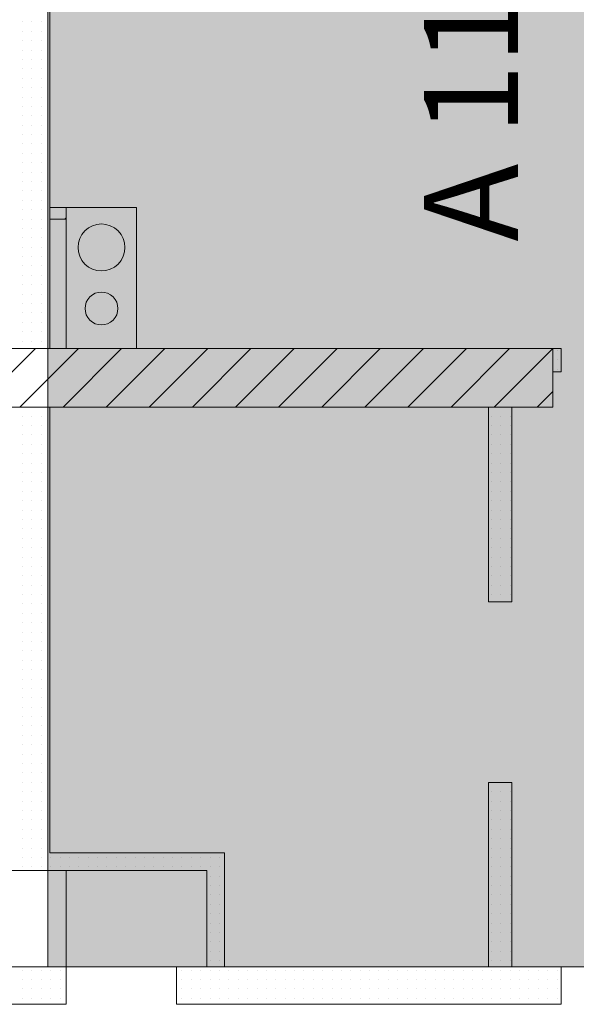
# Model space of a CAD drawing. Units: millimetres. Extents: x 355 to 10338, y 3147 to 10177.
# Drawn here: x 3587 to 3825, y 8755 to 9174 of the extents above; entities that cross this region are included whole.
import ezdxf

# ---------------------------------------------------------------- set-up
doc = ezdxf.new("R2010")
doc.units = ezdxf.units.MM
doc.header["$LTSCALE"] = 500
doc.layers.add('hatch2', color=216, linetype='Continuous', lineweight=5)
for name, color, linetype in [('komini', 7, 'Continuous'), ('KOTI-int', 7, 'Continuous'), ('lines', 7, 'Continuous'), ('wall-ext', 7, 'Continuous'), ('WALLS-EXT', 7, 'Continuous')]:
    doc.layers.add(name, color=color, linetype=linetype)
doc.styles.add('PERFEKT01', font='GOTHIC.TTF')

msp = doc.modelspace()

# ---------------------------------------------------------------- hatches: boundary and pattern name
at = {"layer": 'hatch2'}
msp.add_hatch(color=256, dxfattribs=at).paths.add_polyline_path([(5139.48, 9689.72), (5139.48, 8770.72), (3599.06, 8770.72), (3599.06, 9689.72)])

# ---------------------------------------------------------------- linework, layer by layer
msp.add_lwpolyline([(5139.48, 9689.72), (5139.48, 8770.72), (3599.06, 8770.72), (3599.06, 9689.72)], close=True, dxfattribs=at)
at = {"layer": 'komini', "color": 7, "linetype": 'Continuous', "lineweight": 9}
for p, q in [((3606.98, 9094.22), (3606.98, 9034.22)), ((3636.98, 9094.22), (3606.98, 9094.22)), ((3606.98, 9094.22), (3606.98, 9034.22)), ((3636.98, 9094.22), (3606.98, 9094.22)), ((3636.98, 9034.22), (3636.98, 9094.22)), ((3636.98, 9034.22), (3636.98, 9094.22)), ((3606.98, 9034.22), (3636.98, 9034.22)), ((3606.98, 9034.22), (3636.98, 9034.22))]:
    msp.add_line(p, q, dxfattribs=at)
for centre, radius, start, end in [((3621.98, 9077.23), 10, 45, 225), ((3621.98, 9077.23), 10, 225, 45), ((3621.98, 9051.21), 7, 45, 225), ((3621.98, 9051.21), 7, 225, 45)]:
    msp.add_arc(centre, radius, start, end, dxfattribs=at)
at = {"layer": 'lines', "color": 7, "linetype": 'Continuous', "lineweight": 9}
msp.add_line((3606.98, 8811.72), (3606.98, 8769.72), dxfattribs=at)
at = {"layer": 'wall-ext', "color": 7, "linetype": 'Continuous', "lineweight": 9}
for p, q in [((3599.98, 9034.22), (3599.98, 9504.72)), ((3606.99, 9094.22), (3599.98, 9094.22)), ((3599.98, 9094.22), (3599.98, 9089.22)), ((3606.99, 9089.22), (3606.99, 9094.22)), ((3599.98, 9089.22), (3606.99, 9089.22)), ((3817.98, 9034.22), (3599.98, 9034.22)), ((3817.98, 9034.22), (3817.98, 9024.22)), ((3814.48, 9024.22), (3817.98, 9024.22)), ((3599.98, 8819.22), (3599.98, 9009.22)), ((3786.98, 9009.22), (3786.98, 8926.22)), ((3796.98, 8926.22), (3796.98, 9009.22)), ((3786.98, 8926.22), (3796.98, 8926.22)), ((3786.98, 8849.22), (3796.98, 8849.22)), ((3786.98, 8849.22), (3786.98, 8770.72)), ((3796.98, 8770.72), (3796.98, 8849.22)), ((3674.48, 8819.22), (3599.98, 8819.22)), ((3674.48, 8770.72), (3674.48, 8819.22)), ((3516.98, 8811.72), (3666.98, 8811.72)), ((3666.98, 8811.72), (3666.98, 8770.72)), ((3516.98, 8770.72), (3666.98, 8770.72)), ((3606.98, 8770.72), (3576.98, 8770.72)), ((3606.98, 8754.72), (3606.98, 8770.72)), ((3653.98, 8754.72), (3653.98, 8770.72)), ((3666.98, 8770.72), (3653.98, 8770.72)), ((3786.98, 8770.72), (3674.48, 8770.72)), ((3817.98, 8770.72), (3796.98, 8770.72)), ((3817.98, 8754.72), (3817.98, 8770.72)), ((3576.98, 8754.72), (3606.98, 8754.72)), ((3653.98, 8754.72), (3666.98, 8754.72)), ((3666.98, 8754.72), (3817.98, 8754.72))]:
    msp.add_line(p, q, dxfattribs=at)
at = {"layer": 'wall-ext', "color": 7, "lineweight": 9}
for p, q in [((3588.32, 9173.32), (3588.32, 9173.32)), ((3592.32, 9173.32), (3592.32, 9173.32)), ((3596.32, 9173.32), (3596.32, 9173.32)), ((3588.32, 9169.32), (3588.32, 9169.32)), ((3592.32, 9169.32), (3592.32, 9169.32)), ((3596.32, 9169.32), (3596.32, 9169.32)), ((3588.32, 9165.32), (3588.32, 9165.32)), ((3592.32, 9165.32), (3592.32, 9165.32)), ((3596.32, 9165.32), (3596.32, 9165.32)), ((3588.32, 9161.32), (3588.32, 9161.32)), ((3592.32, 9161.32), (3592.32, 9161.32)), ((3596.32, 9161.32), (3596.32, 9161.32)), ((3588.32, 9157.32), (3588.32, 9157.32)), ((3592.32, 9157.32), (3592.32, 9157.32)), ((3596.32, 9157.32), (3596.32, 9157.32)), ((3588.32, 9153.32), (3588.32, 9153.32)), ((3592.32, 9153.32), (3592.32, 9153.32)), ((3596.32, 9153.32), (3596.32, 9153.32)), ((3588.32, 9149.32), (3588.32, 9149.32)), ((3592.32, 9149.32), (3592.32, 9149.32)), ((3596.32, 9149.32), (3596.32, 9149.32)), ((3588.32, 9145.32), (3588.32, 9145.32)), ((3592.32, 9145.32), (3592.32, 9145.32)), ((3596.32, 9145.32), (3596.32, 9145.32)), ((3588.32, 9141.32), (3588.32, 9141.32)), ((3592.32, 9141.32), (3592.32, 9141.32)), ((3596.32, 9141.32), (3596.32, 9141.32)), ((3588.32, 9137.32), (3588.32, 9137.32)), ((3592.32, 9137.32), (3592.32, 9137.32)), ((3596.32, 9137.32), (3596.32, 9137.32)), ((3588.32, 9133.32), (3588.32, 9133.32)), ((3592.32, 9133.32), (3592.32, 9133.32)), ((3596.32, 9133.32), (3596.32, 9133.32)), ((3588.32, 9129.32), (3588.32, 9129.32)), ((3588.32, 9125.32), (3588.32, 9125.32)), ((3592.32, 9129.32), (3592.32, 9129.32)), ((3592.32, 9125.32), (3592.32, 9125.32)), ((3596.32, 9129.32), (3596.32, 9129.32)), ((3596.32, 9125.32), (3596.32, 9125.32)), ((3588.32, 9121.32), (3588.32, 9121.32)), ((3592.32, 9121.32), (3592.32, 9121.32)), ((3596.32, 9121.32), (3596.32, 9121.32)), ((3588.32, 9117.32), (3588.32, 9117.32)), ((3592.32, 9117.32), (3592.32, 9117.32)), ((3596.32, 9117.32), (3596.32, 9117.32)), ((3588.32, 9113.32), (3588.32, 9113.32)), ((3592.32, 9113.32), (3592.32, 9113.32)), ((3596.32, 9113.32), (3596.32, 9113.32)), ((3588.32, 9109.32), (3588.32, 9109.32)), ((3592.32, 9109.32), (3592.32, 9109.32)), ((3596.32, 9109.32), (3596.32, 9109.32)), ((3588.32, 9105.32), (3588.32, 9105.32)), ((3592.32, 9105.32), (3592.32, 9105.32)), ((3596.32, 9105.32), (3596.32, 9105.32)), ((3588.32, 9101.32), (3588.32, 9101.32)), ((3592.32, 9101.32), (3592.32, 9101.32)), ((3596.32, 9101.32), (3596.32, 9101.32)), ((3588.32, 9097.32), (3588.32, 9097.32)), ((3592.32, 9097.32), (3592.32, 9097.32)), ((3596.32, 9097.32), (3596.32, 9097.32)), ((3588.32, 9093.32), (3588.32, 9093.32)), ((3592.32, 9093.32), (3592.32, 9093.32)), ((3596.32, 9093.32), (3596.32, 9093.32)), ((3588.32, 9089.32), (3588.32, 9089.32)), ((3592.32, 9089.32), (3592.32, 9089.32)), ((3596.32, 9089.32), (3596.32, 9089.32)), ((3606.4, 9089.22), (3606.99, 9089.81)), ((3588.32, 9085.32), (3588.32, 9085.32)), ((3592.32, 9085.32), (3592.32, 9085.32)), ((3596.32, 9085.32), (3596.32, 9085.32)), ((3588.32, 9081.32), (3588.32, 9081.32)), ((3592.32, 9081.32), (3592.32, 9081.32)), ((3596.32, 9081.32), (3596.32, 9081.32)), ((3588.32, 9077.32), (3588.32, 9077.32)), ((3592.32, 9077.32), (3592.32, 9077.32)), ((3596.32, 9077.32), (3596.32, 9077.32)), ((3588.32, 9073.32), (3588.32, 9073.32)), ((3592.32, 9073.32), (3592.32, 9073.32)), ((3596.32, 9073.32), (3596.32, 9073.32)), ((3588.32, 9069.32), (3588.32, 9069.32)), ((3592.32, 9069.32), (3592.32, 9069.32)), ((3596.32, 9069.32), (3596.32, 9069.32)), ((3588.32, 9065.32), (3588.32, 9065.32)), ((3592.32, 9065.32), (3592.32, 9065.32)), ((3596.32, 9065.32), (3596.32, 9065.32)), ((3588.32, 9061.32), (3588.32, 9061.32)), ((3592.32, 9061.32), (3592.32, 9061.32)), ((3596.32, 9061.32), (3596.32, 9061.32)), ((3588.32, 9057.32), (3588.32, 9057.32)), ((3592.32, 9057.32), (3592.32, 9057.32)), ((3596.32, 9057.32), (3596.32, 9057.32)), ((3588.32, 9053.32), (3588.32, 9053.32)), ((3592.32, 9053.32), (3592.32, 9053.32)), ((3596.32, 9053.32), (3596.32, 9053.32)), ((3588.32, 9049.32), (3588.32, 9049.32)), ((3592.32, 9049.32), (3592.32, 9049.32)), ((3596.32, 9049.32), (3596.32, 9049.32)), ((3588.32, 9045.32), (3588.32, 9045.32)), ((3588.32, 9041.32), (3588.32, 9041.32)), ((3592.32, 9045.32), (3592.32, 9045.32)), ((3592.32, 9041.32), (3592.32, 9041.32)), ((3596.32, 9045.32), (3596.32, 9045.32)), ((3596.32, 9041.32), (3596.32, 9041.32)), ((3588.32, 9037.32), (3588.32, 9037.32)), ((3592.32, 9037.32), (3592.32, 9037.32)), ((3596.32, 9037.32), (3596.32, 9037.32)), ((3816.32, 9033.32), (3816.32, 9033.32)), ((3816.32, 9029.32), (3816.32, 9029.32)), ((3816.32, 9025.32), (3816.32, 9025.32)), ((3588.32, 9005.32), (3588.32, 9005.32)), ((3592.32, 9005.32), (3592.32, 9005.32)), ((3596.32, 9005.32), (3596.32, 9005.32)), ((3788.32, 9005.32), (3788.32, 9005.32)), ((3792.32, 9005.32), (3792.32, 9005.32)), ((3796.32, 9005.32), (3796.32, 9005.32)), ((3588.32, 9001.32), (3588.32, 9001.32)), ((3592.32, 9001.32), (3592.32, 9001.32)), ((3596.32, 9001.32), (3596.32, 9001.32)), ((3788.32, 9001.32), (3788.32, 9001.32)), ((3792.32, 9001.32), (3792.32, 9001.32)), ((3796.32, 9001.32), (3796.32, 9001.32)), ((3588.32, 8997.32), (3588.32, 8997.32)), ((3592.32, 8997.32), (3592.32, 8997.32)), ((3596.32, 8997.32), (3596.32, 8997.32)), ((3788.32, 8997.32), (3788.32, 8997.32)), ((3792.32, 8997.32), (3792.32, 8997.32)), ((3796.32, 8997.32), (3796.32, 8997.32)), ((3588.32, 8993.32), (3588.32, 8993.32)), ((3592.32, 8993.32), (3592.32, 8993.32)), ((3596.32, 8993.32), (3596.32, 8993.32)), ((3788.32, 8993.32), (3788.32, 8993.32)), ((3792.32, 8993.32), (3792.32, 8993.32)), ((3796.32, 8993.32), (3796.32, 8993.32)), ((3588.32, 8989.32), (3588.32, 8989.32)), ((3592.32, 8989.32), (3592.32, 8989.32)), ((3596.32, 8989.32), (3596.32, 8989.32)), ((3788.32, 8989.32), (3788.32, 8989.32)), ((3792.32, 8989.32), (3792.32, 8989.32)), ((3796.32, 8989.32), (3796.32, 8989.32)), ((3588.32, 8985.32), (3588.32, 8985.32)), ((3592.32, 8985.32), (3592.32, 8985.32)), ((3596.32, 8985.32), (3596.32, 8985.32)), ((3788.32, 8985.32), (3788.32, 8985.32)), ((3792.32, 8985.32), (3792.32, 8985.32)), ((3796.32, 8985.32), (3796.32, 8985.32)), ((3588.32, 8981.32), (3588.32, 8981.32)), ((3592.32, 8981.32), (3592.32, 8981.32)), ((3596.32, 8981.32), (3596.32, 8981.32)), ((3788.32, 8981.32), (3788.32, 8981.32)), ((3792.32, 8981.32), (3792.32, 8981.32)), ((3796.32, 8981.32), (3796.32, 8981.32)), ((3588.32, 8977.32), (3588.32, 8977.32)), ((3592.32, 8977.32), (3592.32, 8977.32)), ((3596.32, 8977.32), (3596.32, 8977.32)), ((3788.32, 8977.32), (3788.32, 8977.32)), ((3792.32, 8977.32), (3792.32, 8977.32)), ((3796.32, 8977.32), (3796.32, 8977.32)), ((3588.32, 8973.32), (3588.32, 8973.32)), ((3592.32, 8973.32), (3592.32, 8973.32)), ((3596.32, 8973.32), (3596.32, 8973.32)), ((3788.32, 8973.32), (3788.32, 8973.32)), ((3792.32, 8973.32), (3792.32, 8973.32)), ((3796.32, 8973.32), (3796.32, 8973.32)), ((3588.32, 8969.32), (3588.32, 8969.32)), ((3592.32, 8969.32), (3592.32, 8969.32)), ((3596.32, 8969.32), (3596.32, 8969.32)), ((3788.32, 8969.32), (3788.32, 8969.32)), ((3792.32, 8969.32), (3792.32, 8969.32)), ((3796.32, 8969.32), (3796.32, 8969.32)), ((3588.32, 8965.32), (3588.32, 8965.32)), ((3592.32, 8965.32), (3592.32, 8965.32)), ((3596.32, 8965.32), (3596.32, 8965.32)), ((3788.32, 8965.32), (3788.32, 8965.32)), ((3792.32, 8965.32), (3792.32, 8965.32)), ((3796.32, 8965.32), (3796.32, 8965.32)), ((3588.32, 8961.32), (3588.32, 8961.32)), ((3592.32, 8961.32), (3592.32, 8961.32)), ((3596.32, 8961.32), (3596.32, 8961.32)), ((3788.32, 8961.32), (3788.32, 8961.32)), ((3792.32, 8961.32), (3792.32, 8961.32)), ((3796.32, 8961.32), (3796.32, 8961.32)), ((3588.32, 8957.32), (3588.32, 8957.32)), ((3588.32, 8953.32), (3588.32, 8953.32)), ((3592.32, 8957.32), (3592.32, 8957.32)), ((3592.32, 8953.32), (3592.32, 8953.32)), ((3596.32, 8957.32), (3596.32, 8957.32)), ((3596.32, 8953.32), (3596.32, 8953.32)), ((3788.32, 8957.32), (3788.32, 8957.32)), ((3788.32, 8953.32), (3788.32, 8953.32)), ((3792.32, 8957.32), (3792.32, 8957.32)), ((3792.32, 8953.32), (3792.32, 8953.32)), ((3796.32, 8957.32), (3796.32, 8957.32)), ((3796.32, 8953.32), (3796.32, 8953.32)), ((3588.32, 8949.32), (3588.32, 8949.32)), ((3592.32, 8949.32), (3592.32, 8949.32)), ((3596.32, 8949.32), (3596.32, 8949.32)), ((3788.32, 8949.32), (3788.32, 8949.32)), ((3792.32, 8949.32), (3792.32, 8949.32)), ((3796.32, 8949.32), (3796.32, 8949.32)), ((3588.32, 8945.32), (3588.32, 8945.32)), ((3592.32, 8945.32), (3592.32, 8945.32)), ((3596.32, 8945.32), (3596.32, 8945.32)), ((3788.32, 8945.32), (3788.32, 8945.32)), ((3792.32, 8945.32), (3792.32, 8945.32)), ((3796.32, 8945.32), (3796.32, 8945.32)), ((3588.32, 8941.32), (3588.32, 8941.32)), ((3592.32, 8941.32), (3592.32, 8941.32)), ((3596.32, 8941.32), (3596.32, 8941.32)), ((3788.32, 8941.32), (3788.32, 8941.32)), ((3792.32, 8941.32), (3792.32, 8941.32)), ((3796.32, 8941.32), (3796.32, 8941.32)), ((3588.32, 8937.32), (3588.32, 8937.32)), ((3592.32, 8937.32), (3592.32, 8937.32)), ((3596.32, 8937.32), (3596.32, 8937.32)), ((3788.32, 8937.32), (3788.32, 8937.32)), ((3792.32, 8937.32), (3792.32, 8937.32)), ((3796.32, 8937.32), (3796.32, 8937.32)), ((3588.32, 8933.32), (3588.32, 8933.32)), ((3592.32, 8933.32), (3592.32, 8933.32)), ((3596.32, 8933.32), (3596.32, 8933.32)), ((3788.32, 8933.32), (3788.32, 8933.32)), ((3792.32, 8933.32), (3792.32, 8933.32)), ((3796.32, 8933.32), (3796.32, 8933.32)), ((3588.32, 8929.32), (3588.32, 8929.32)), ((3592.32, 8929.32), (3592.32, 8929.32)), ((3596.32, 8929.32), (3596.32, 8929.32)), ((3788.32, 8929.32), (3788.32, 8929.32)), ((3792.32, 8929.32), (3792.32, 8929.32)), ((3796.32, 8929.32), (3796.32, 8929.32)), ((3588.32, 8925.32), (3588.32, 8925.32)), ((3592.32, 8925.32), (3592.32, 8925.32)), ((3596.32, 8925.32), (3596.32, 8925.32)), ((3588.32, 8921.32), (3588.32, 8921.32)), ((3592.32, 8921.32), (3592.32, 8921.32)), ((3596.32, 8921.32), (3596.32, 8921.32)), ((3588.32, 8917.32), (3588.32, 8917.32)), ((3592.32, 8917.32), (3592.32, 8917.32)), ((3596.32, 8917.32), (3596.32, 8917.32)), ((3588.32, 8913.32), (3588.32, 8913.32)), ((3592.32, 8913.32), (3592.32, 8913.32)), ((3596.32, 8913.32), (3596.32, 8913.32)), ((3588.32, 8909.32), (3588.32, 8909.32)), ((3592.32, 8909.32), (3592.32, 8909.32)), ((3596.32, 8909.32), (3596.32, 8909.32)), ((3588.32, 8905.32), (3588.32, 8905.32)), ((3592.32, 8905.32), (3592.32, 8905.32)), ((3596.32, 8905.32), (3596.32, 8905.32)), ((3588.32, 8901.32), (3588.32, 8901.32)), ((3592.32, 8901.32), (3592.32, 8901.32)), ((3596.32, 8901.32), (3596.32, 8901.32)), ((3588.32, 8897.32), (3588.32, 8897.32)), ((3592.32, 8897.32), (3592.32, 8897.32)), ((3596.32, 8897.32), (3596.32, 8897.32)), ((3588.32, 8893.32), (3588.32, 8893.32)), ((3592.32, 8893.32), (3592.32, 8893.32)), ((3596.32, 8893.32), (3596.32, 8893.32)), ((3588.32, 8889.32), (3588.32, 8889.32)), ((3592.32, 8889.32), (3592.32, 8889.32)), ((3596.32, 8889.32), (3596.32, 8889.32)), ((3588.32, 8885.32), (3588.32, 8885.32)), ((3592.32, 8885.32), (3592.32, 8885.32)), ((3596.32, 8885.32), (3596.32, 8885.32)), ((3588.32, 8881.32), (3588.32, 8881.32)), ((3592.32, 8881.32), (3592.32, 8881.32)), ((3596.32, 8881.32), (3596.32, 8881.32)), ((3588.32, 8877.32), (3588.32, 8877.32)), ((3592.32, 8877.32), (3592.32, 8877.32)), ((3596.32, 8877.32), (3596.32, 8877.32)), ((3588.32, 8873.32), (3588.32, 8873.32)), ((3588.32, 8869.32), (3588.32, 8869.32)), ((3592.32, 8873.32), (3592.32, 8873.32)), ((3592.32, 8869.32), (3592.32, 8869.32)), ((3596.32, 8873.32), (3596.32, 8873.32)), ((3596.32, 8869.32), (3596.32, 8869.32)), ((3588.32, 8865.32), (3588.32, 8865.32)), ((3592.32, 8865.32), (3592.32, 8865.32)), ((3596.32, 8865.32), (3596.32, 8865.32)), ((3588.32, 8861.32), (3588.32, 8861.32)), ((3592.32, 8861.32), (3592.32, 8861.32)), ((3596.32, 8861.32), (3596.32, 8861.32)), ((3588.32, 8857.32), (3588.32, 8857.32)), ((3592.32, 8857.32), (3592.32, 8857.32)), ((3596.32, 8857.32), (3596.32, 8857.32)), ((3588.32, 8853.32), (3588.32, 8853.32)), ((3592.32, 8853.32), (3592.32, 8853.32)), ((3596.32, 8853.32), (3596.32, 8853.32)), ((3588.32, 8849.32), (3588.32, 8849.32)), ((3592.32, 8849.32), (3592.32, 8849.32)), ((3596.32, 8849.32), (3596.32, 8849.32)), ((3588.32, 8845.32), (3588.32, 8845.32)), ((3592.32, 8845.32), (3592.32, 8845.32)), ((3596.32, 8845.32), (3596.32, 8845.32)), ((3788.32, 8845.32), (3788.32, 8845.32)), ((3792.32, 8845.32), (3792.32, 8845.32)), ((3796.32, 8845.32), (3796.32, 8845.32)), ((3588.32, 8841.32), (3588.32, 8841.32)), ((3592.32, 8841.32), (3592.32, 8841.32)), ((3596.32, 8841.32), (3596.32, 8841.32)), ((3788.32, 8841.32), (3788.32, 8841.32)), ((3792.32, 8841.32), (3792.32, 8841.32)), ((3796.32, 8841.32), (3796.32, 8841.32)), ((3588.32, 8837.32), (3588.32, 8837.32)), ((3592.32, 8837.32), (3592.32, 8837.32)), ((3596.32, 8837.32), (3596.32, 8837.32)), ((3788.32, 8837.32), (3788.32, 8837.32)), ((3792.32, 8837.32), (3792.32, 8837.32)), ((3796.32, 8837.32), (3796.32, 8837.32)), ((3588.32, 8833.32), (3588.32, 8833.32)), ((3592.32, 8833.32), (3592.32, 8833.32)), ((3596.32, 8833.32), (3596.32, 8833.32)), ((3788.32, 8833.32), (3788.32, 8833.32)), ((3792.32, 8833.32), (3792.32, 8833.32)), ((3796.32, 8833.32), (3796.32, 8833.32)), ((3588.32, 8829.32), (3588.32, 8829.32)), ((3592.32, 8829.32), (3592.32, 8829.32)), ((3596.32, 8829.32), (3596.32, 8829.32)), ((3788.32, 8829.32), (3788.32, 8829.32)), ((3792.32, 8829.32), (3792.32, 8829.32)), ((3796.32, 8829.32), (3796.32, 8829.32)), ((3588.32, 8825.32), (3588.32, 8825.32)), ((3592.32, 8825.32), (3592.32, 8825.32)), ((3596.32, 8825.32), (3596.32, 8825.32)), ((3788.32, 8825.32), (3788.32, 8825.32)), ((3792.32, 8825.32), (3792.32, 8825.32)), ((3796.32, 8825.32), (3796.32, 8825.32)), ((3588.32, 8821.32), (3588.32, 8821.32)), ((3592.32, 8821.32), (3592.32, 8821.32)), ((3596.32, 8821.32), (3596.32, 8821.32)), ((3788.32, 8821.32), (3788.32, 8821.32)), ((3792.32, 8821.32), (3792.32, 8821.32)), ((3796.32, 8821.32), (3796.32, 8821.32)), ((3588.32, 8817.32), (3588.32, 8817.32)), ((3592.32, 8817.32), (3592.32, 8817.32)), ((3596.32, 8817.32), (3596.32, 8817.32)), ((3600.32, 8817.32), (3600.32, 8817.32)), ((3604.32, 8817.32), (3604.32, 8817.32)), ((3608.32, 8817.32), (3608.32, 8817.32)), ((3612.32, 8817.32), (3612.32, 8817.32)), ((3616.32, 8817.32), (3616.32, 8817.32)), ((3620.32, 8817.32), (3620.32, 8817.32)), ((3624.32, 8817.32), (3624.32, 8817.32)), ((3628.32, 8817.32), (3628.32, 8817.32)), ((3632.32, 8817.32), (3632.32, 8817.32)), ((3636.32, 8817.32), (3636.32, 8817.32)), ((3640.32, 8817.32), (3640.32, 8817.32)), ((3644.32, 8817.32), (3644.32, 8817.32)), ((3648.32, 8817.32), (3648.32, 8817.32)), ((3652.32, 8817.32), (3652.32, 8817.32)), ((3656.32, 8817.32), (3656.32, 8817.32)), ((3660.32, 8817.32), (3660.32, 8817.32)), ((3664.32, 8817.32), (3664.32, 8817.32)), ((3668.32, 8817.32), (3668.32, 8817.32)), ((3672.32, 8817.32), (3672.32, 8817.32)), ((3788.32, 8817.32), (3788.32, 8817.32)), ((3792.32, 8817.32), (3792.32, 8817.32)), ((3796.32, 8817.32), (3796.32, 8817.32)), ((3588.32, 8813.32), (3588.32, 8813.32)), ((3592.32, 8813.32), (3592.32, 8813.32)), ((3596.32, 8813.32), (3596.32, 8813.32)), ((3600.32, 8813.32), (3600.32, 8813.32)), ((3604.32, 8813.32), (3604.32, 8813.32)), ((3608.32, 8813.32), (3608.32, 8813.32)), ((3612.32, 8813.32), (3612.32, 8813.32)), ((3616.32, 8813.32), (3616.32, 8813.32)), ((3620.32, 8813.32), (3620.32, 8813.32)), ((3624.32, 8813.32), (3624.32, 8813.32)), ((3628.32, 8813.32), (3628.32, 8813.32)), ((3632.32, 8813.32), (3632.32, 8813.32)), ((3636.32, 8813.32), (3636.32, 8813.32)), ((3640.32, 8813.32), (3640.32, 8813.32)), ((3644.32, 8813.32), (3644.32, 8813.32)), ((3648.32, 8813.32), (3648.32, 8813.32)), ((3652.32, 8813.32), (3652.32, 8813.32)), ((3656.32, 8813.32), (3656.32, 8813.32)), ((3660.32, 8813.32), (3660.32, 8813.32)), ((3664.32, 8813.32), (3664.32, 8813.32)), ((3668.32, 8813.32), (3668.32, 8813.32)), ((3672.32, 8813.32), (3672.32, 8813.32)), ((3788.32, 8813.32), (3788.32, 8813.32)), ((3792.32, 8813.32), (3792.32, 8813.32)), ((3796.32, 8813.32), (3796.32, 8813.32)), ((3668.32, 8809.32), (3668.32, 8809.32)), ((3672.32, 8809.32), (3672.32, 8809.32)), ((3788.32, 8809.32), (3788.32, 8809.32)), ((3792.32, 8809.32), (3792.32, 8809.32)), ((3796.32, 8809.32), (3796.32, 8809.32)), ((3668.32, 8805.32), (3668.32, 8805.32)), ((3672.32, 8805.32), (3672.32, 8805.32)), ((3788.32, 8805.32), (3788.32, 8805.32)), ((3792.32, 8805.32), (3792.32, 8805.32)), ((3796.32, 8805.32), (3796.32, 8805.32)), ((3668.32, 8801.32), (3668.32, 8801.32)), ((3672.32, 8801.32), (3672.32, 8801.32)), ((3788.32, 8801.32), (3788.32, 8801.32)), ((3792.32, 8801.32), (3792.32, 8801.32)), ((3796.32, 8801.32), (3796.32, 8801.32)), ((3668.32, 8797.32), (3668.32, 8797.32)), ((3672.32, 8797.32), (3672.32, 8797.32)), ((3788.32, 8797.32), (3788.32, 8797.32)), ((3792.32, 8797.32), (3792.32, 8797.32)), ((3796.32, 8797.32), (3796.32, 8797.32)), ((3668.32, 8793.32), (3668.32, 8793.32)), ((3672.32, 8793.32), (3672.32, 8793.32)), ((3788.32, 8793.32), (3788.32, 8793.32)), ((3792.32, 8793.32), (3792.32, 8793.32)), ((3796.32, 8793.32), (3796.32, 8793.32)), ((3668.32, 8789.32), (3668.32, 8789.32)), ((3672.32, 8789.32), (3672.32, 8789.32)), ((3788.32, 8789.32), (3788.32, 8789.32)), ((3792.32, 8789.32), (3792.32, 8789.32)), ((3796.32, 8789.32), (3796.32, 8789.32)), ((3668.32, 8785.32), (3668.32, 8785.32)), ((3668.32, 8781.32), (3668.32, 8781.32)), ((3672.32, 8785.32), (3672.32, 8785.32)), ((3672.32, 8781.32), (3672.32, 8781.32)), ((3788.32, 8785.32), (3788.32, 8785.32)), ((3788.32, 8781.32), (3788.32, 8781.32)), ((3792.32, 8785.32), (3792.32, 8785.32)), ((3792.32, 8781.32), (3792.32, 8781.32)), ((3796.32, 8785.32), (3796.32, 8785.32)), ((3796.32, 8781.32), (3796.32, 8781.32)), ((3668.32, 8777.32), (3668.32, 8777.32)), ((3672.32, 8777.32), (3672.32, 8777.32)), ((3788.32, 8777.32), (3788.32, 8777.32)), ((3792.32, 8777.32), (3792.32, 8777.32)), ((3796.32, 8777.32), (3796.32, 8777.32)), ((3668.32, 8773.32), (3668.32, 8773.32)), ((3672.32, 8773.32), (3672.32, 8773.32)), ((3788.32, 8773.32), (3788.32, 8773.32)), ((3792.32, 8773.32), (3792.32, 8773.32)), ((3796.32, 8773.32), (3796.32, 8773.32)), ((3588.32, 8769.32), (3588.32, 8769.32)), ((3592.32, 8769.32), (3592.32, 8769.32)), ((3596.32, 8769.32), (3596.32, 8769.32)), ((3600.32, 8769.32), (3600.32, 8769.32)), ((3604.32, 8769.32), (3604.32, 8769.32)), ((3656.32, 8769.32), (3656.32, 8769.32)), ((3660.32, 8769.32), (3660.32, 8769.32)), ((3664.32, 8769.32), (3664.32, 8769.32)), ((3668.32, 8769.32), (3668.32, 8769.32)), ((3672.32, 8769.32), (3672.32, 8769.32)), ((3676.32, 8769.32), (3676.32, 8769.32)), ((3680.32, 8769.32), (3680.32, 8769.32)), ((3684.32, 8769.32), (3684.32, 8769.32)), ((3688.32, 8769.32), (3688.32, 8769.32)), ((3692.32, 8769.32), (3692.32, 8769.32)), ((3696.32, 8769.32), (3696.32, 8769.32)), ((3700.32, 8769.32), (3700.32, 8769.32)), ((3704.32, 8769.32), (3704.32, 8769.32)), ((3708.32, 8769.32), (3708.32, 8769.32)), ((3712.32, 8769.32), (3712.32, 8769.32)), ((3716.32, 8769.32), (3716.32, 8769.32)), ((3720.32, 8769.32), (3720.32, 8769.32)), ((3724.32, 8769.32), (3724.32, 8769.32)), ((3728.32, 8769.32), (3728.32, 8769.32)), ((3732.32, 8769.32), (3732.32, 8769.32)), ((3736.32, 8769.32), (3736.32, 8769.32)), ((3740.32, 8769.32), (3740.32, 8769.32)), ((3744.32, 8769.32), (3744.32, 8769.32)), ((3748.32, 8769.32), (3748.32, 8769.32)), ((3752.32, 8769.32), (3752.32, 8769.32)), ((3756.32, 8769.32), (3756.32, 8769.32)), ((3760.32, 8769.32), (3760.32, 8769.32)), ((3764.32, 8769.32), (3764.32, 8769.32)), ((3768.32, 8769.32), (3768.32, 8769.32)), ((3772.32, 8769.32), (3772.32, 8769.32)), ((3776.32, 8769.32), (3776.32, 8769.32)), ((3780.32, 8769.32), (3780.32, 8769.32)), ((3784.32, 8769.32), (3784.32, 8769.32)), ((3788.32, 8769.32), (3788.32, 8769.32)), ((3792.32, 8769.32), (3792.32, 8769.32)), ((3796.32, 8769.32), (3796.32, 8769.32)), ((3800.32, 8769.32), (3800.32, 8769.32)), ((3804.32, 8769.32), (3804.32, 8769.32)), ((3808.32, 8769.32), (3808.32, 8769.32)), ((3812.32, 8769.32), (3812.32, 8769.32)), ((3816.32, 8769.32), (3816.32, 8769.32)), ((3588.32, 8765.32), (3588.32, 8765.32)), ((3592.32, 8765.32), (3592.32, 8765.32)), ((3596.32, 8765.32), (3596.32, 8765.32)), ((3600.32, 8765.32), (3600.32, 8765.32)), ((3604.32, 8765.32), (3604.32, 8765.32)), ((3656.32, 8765.32), (3656.32, 8765.32)), ((3660.32, 8765.32), (3660.32, 8765.32)), ((3664.32, 8765.32), (3664.32, 8765.32)), ((3668.32, 8765.32), (3668.32, 8765.32)), ((3672.32, 8765.32), (3672.32, 8765.32)), ((3676.32, 8765.32), (3676.32, 8765.32)), ((3680.32, 8765.32), (3680.32, 8765.32)), ((3684.32, 8765.32), (3684.32, 8765.32)), ((3688.32, 8765.32), (3688.32, 8765.32)), ((3692.32, 8765.32), (3692.32, 8765.32)), ((3696.32, 8765.32), (3696.32, 8765.32)), ((3700.32, 8765.32), (3700.32, 8765.32)), ((3704.32, 8765.32), (3704.32, 8765.32)), ((3708.32, 8765.32), (3708.32, 8765.32)), ((3712.32, 8765.32), (3712.32, 8765.32)), ((3716.32, 8765.32), (3716.32, 8765.32)), ((3720.32, 8765.32), (3720.32, 8765.32)), ((3724.32, 8765.32), (3724.32, 8765.32)), ((3728.32, 8765.32), (3728.32, 8765.32)), ((3732.32, 8765.32), (3732.32, 8765.32)), ((3736.32, 8765.32), (3736.32, 8765.32)), ((3740.32, 8765.32), (3740.32, 8765.32)), ((3744.32, 8765.32), (3744.32, 8765.32)), ((3748.32, 8765.32), (3748.32, 8765.32)), ((3752.32, 8765.32), (3752.32, 8765.32)), ((3756.32, 8765.32), (3756.32, 8765.32)), ((3760.32, 8765.32), (3760.32, 8765.32)), ((3764.32, 8765.32), (3764.32, 8765.32)), ((3768.32, 8765.32), (3768.32, 8765.32)), ((3772.32, 8765.32), (3772.32, 8765.32)), ((3776.32, 8765.32), (3776.32, 8765.32)), ((3780.32, 8765.32), (3780.32, 8765.32)), ((3784.32, 8765.32), (3784.32, 8765.32)), ((3788.32, 8765.32), (3788.32, 8765.32)), ((3792.32, 8765.32), (3792.32, 8765.32)), ((3796.32, 8765.32), (3796.32, 8765.32)), ((3800.32, 8765.32), (3800.32, 8765.32)), ((3804.32, 8765.32), (3804.32, 8765.32)), ((3808.32, 8765.32), (3808.32, 8765.32)), ((3812.32, 8765.32), (3812.32, 8765.32)), ((3816.32, 8765.32), (3816.32, 8765.32)), ((3588.32, 8761.32), (3588.32, 8761.32)), ((3592.32, 8761.32), (3592.32, 8761.32)), ((3596.32, 8761.32), (3596.32, 8761.32)), ((3600.32, 8761.32), (3600.32, 8761.32)), ((3604.32, 8761.32), (3604.32, 8761.32)), ((3656.32, 8761.32), (3656.32, 8761.32)), ((3660.32, 8761.32), (3660.32, 8761.32)), ((3664.32, 8761.32), (3664.32, 8761.32)), ((3668.32, 8761.32), (3668.32, 8761.32)), ((3672.32, 8761.32), (3672.32, 8761.32)), ((3676.32, 8761.32), (3676.32, 8761.32)), ((3680.32, 8761.32), (3680.32, 8761.32)), ((3684.32, 8761.32), (3684.32, 8761.32)), ((3688.32, 8761.32), (3688.32, 8761.32)), ((3692.32, 8761.32), (3692.32, 8761.32)), ((3696.32, 8761.32), (3696.32, 8761.32)), ((3700.32, 8761.32), (3700.32, 8761.32)), ((3704.32, 8761.32), (3704.32, 8761.32)), ((3708.32, 8761.32), (3708.32, 8761.32)), ((3712.32, 8761.32), (3712.32, 8761.32)), ((3716.32, 8761.32), (3716.32, 8761.32)), ((3720.32, 8761.32), (3720.32, 8761.32)), ((3724.32, 8761.32), (3724.32, 8761.32)), ((3728.32, 8761.32), (3728.32, 8761.32)), ((3732.32, 8761.32), (3732.32, 8761.32)), ((3736.32, 8761.32), (3736.32, 8761.32)), ((3740.32, 8761.32), (3740.32, 8761.32)), ((3744.32, 8761.32), (3744.32, 8761.32)), ((3748.32, 8761.32), (3748.32, 8761.32)), ((3752.32, 8761.32), (3752.32, 8761.32)), ((3756.32, 8761.32), (3756.32, 8761.32)), ((3760.32, 8761.32), (3760.32, 8761.32)), ((3764.32, 8761.32), (3764.32, 8761.32)), ((3768.32, 8761.32), (3768.32, 8761.32)), ((3772.32, 8761.32), (3772.32, 8761.32)), ((3776.32, 8761.32), (3776.32, 8761.32)), ((3780.32, 8761.32), (3780.32, 8761.32)), ((3784.32, 8761.32), (3784.32, 8761.32)), ((3788.32, 8761.32), (3788.32, 8761.32)), ((3792.32, 8761.32), (3792.32, 8761.32)), ((3796.32, 8761.32), (3796.32, 8761.32)), ((3800.32, 8761.32), (3800.32, 8761.32)), ((3804.32, 8761.32), (3804.32, 8761.32)), ((3808.32, 8761.32), (3808.32, 8761.32)), ((3812.32, 8761.32), (3812.32, 8761.32)), ((3816.32, 8761.32), (3816.32, 8761.32)), ((3588.32, 8757.32), (3588.32, 8757.32)), ((3592.32, 8757.32), (3592.32, 8757.32)), ((3596.32, 8757.32), (3596.32, 8757.32)), ((3600.32, 8757.32), (3600.32, 8757.32)), ((3604.32, 8757.32), (3604.32, 8757.32)), ((3656.32, 8757.32), (3656.32, 8757.32)), ((3660.32, 8757.32), (3660.32, 8757.32)), ((3664.32, 8757.32), (3664.32, 8757.32)), ((3668.32, 8757.32), (3668.32, 8757.32)), ((3672.32, 8757.32), (3672.32, 8757.32)), ((3676.32, 8757.32), (3676.32, 8757.32)), ((3680.32, 8757.32), (3680.32, 8757.32)), ((3684.32, 8757.32), (3684.32, 8757.32)), ((3688.32, 8757.32), (3688.32, 8757.32)), ((3692.32, 8757.32), (3692.32, 8757.32)), ((3696.32, 8757.32), (3696.32, 8757.32)), ((3700.32, 8757.32), (3700.32, 8757.32)), ((3704.32, 8757.32), (3704.32, 8757.32)), ((3708.32, 8757.32), (3708.32, 8757.32)), ((3712.32, 8757.32), (3712.32, 8757.32)), ((3716.32, 8757.32), (3716.32, 8757.32)), ((3720.32, 8757.32), (3720.32, 8757.32)), ((3724.32, 8757.32), (3724.32, 8757.32)), ((3728.32, 8757.32), (3728.32, 8757.32)), ((3732.32, 8757.32), (3732.32, 8757.32)), ((3736.32, 8757.32), (3736.32, 8757.32)), ((3740.32, 8757.32), (3740.32, 8757.32)), ((3744.32, 8757.32), (3744.32, 8757.32)), ((3748.32, 8757.32), (3748.32, 8757.32)), ((3752.32, 8757.32), (3752.32, 8757.32)), ((3756.32, 8757.32), (3756.32, 8757.32)), ((3760.32, 8757.32), (3760.32, 8757.32)), ((3764.32, 8757.32), (3764.32, 8757.32)), ((3768.32, 8757.32), (3768.32, 8757.32)), ((3772.32, 8757.32), (3772.32, 8757.32)), ((3776.32, 8757.32), (3776.32, 8757.32)), ((3780.32, 8757.32), (3780.32, 8757.32)), ((3784.32, 8757.32), (3784.32, 8757.32)), ((3788.32, 8757.32), (3788.32, 8757.32)), ((3792.32, 8757.32), (3792.32, 8757.32)), ((3796.32, 8757.32), (3796.32, 8757.32)), ((3800.32, 8757.32), (3800.32, 8757.32)), ((3804.32, 8757.32), (3804.32, 8757.32)), ((3808.32, 8757.32), (3808.32, 8757.32)), ((3812.32, 8757.32), (3812.32, 8757.32)), ((3816.32, 8757.32), (3816.32, 8757.32))]:
    msp.add_line(p, q, dxfattribs=at)
at = {"layer": 'WALLS-EXT', "color": 7, "linetype": 'Continuous', "lineweight": 9}
for p, q in [((3814.48, 9034.22), (3369.48, 9034.22)), ((3814.48, 9009.22), (3814.48, 9034.22)), ((3369.48, 9009.22), (3814.48, 9009.22))]:
    msp.add_line(p, q, dxfattribs=at)
at = {"layer": 'WALLS-EXT', "color": 7, "lineweight": 9}
for p, q in [((3568.82, 9009.22), (3593.82, 9034.22)), ((3587.21, 9009.22), (3612.21, 9034.22)), ((3605.59, 9009.22), (3630.59, 9034.22)), ((3623.98, 9009.22), (3648.98, 9034.22)), ((3642.36, 9009.22), (3667.36, 9034.22)), ((3660.75, 9009.22), (3685.75, 9034.22)), ((3679.13, 9009.22), (3704.13, 9034.22)), ((3697.52, 9009.22), (3722.52, 9034.22)), ((3715.9, 9009.22), (3740.9, 9034.22)), ((3734.29, 9009.22), (3759.29, 9034.22)), ((3752.67, 9009.22), (3777.67, 9034.22)), ((3771.06, 9009.22), (3796.06, 9034.22)), ((3789.44, 9009.22), (3814.44, 9034.22)), ((3807.83, 9009.22), (3814.48, 9015.88))]:
    msp.add_line(p, q, dxfattribs=at)

# ---------------------------------------------------------------- texts
at = {"layer": 'KOTI-int', "insert": (3759.57, 9079.74), "char_height": 40, "width": 499.175, "attachment_point": 1, "rotation": 90, "style": 'PERFEKT01'}
msp.add_mtext('{\\fArial|b1|i0|c204|p34;А 11\\fArial|b1|i0|c0|p34; / 2\\fArial|b1|i0|c204|p34;\\Pдвойна тип "\\fArial|b1|i0|c0|p34;B\\fArial|b1|i0|c204|p34;"}', dxfattribs=at)

doc.saveas('drawing.dxf')
